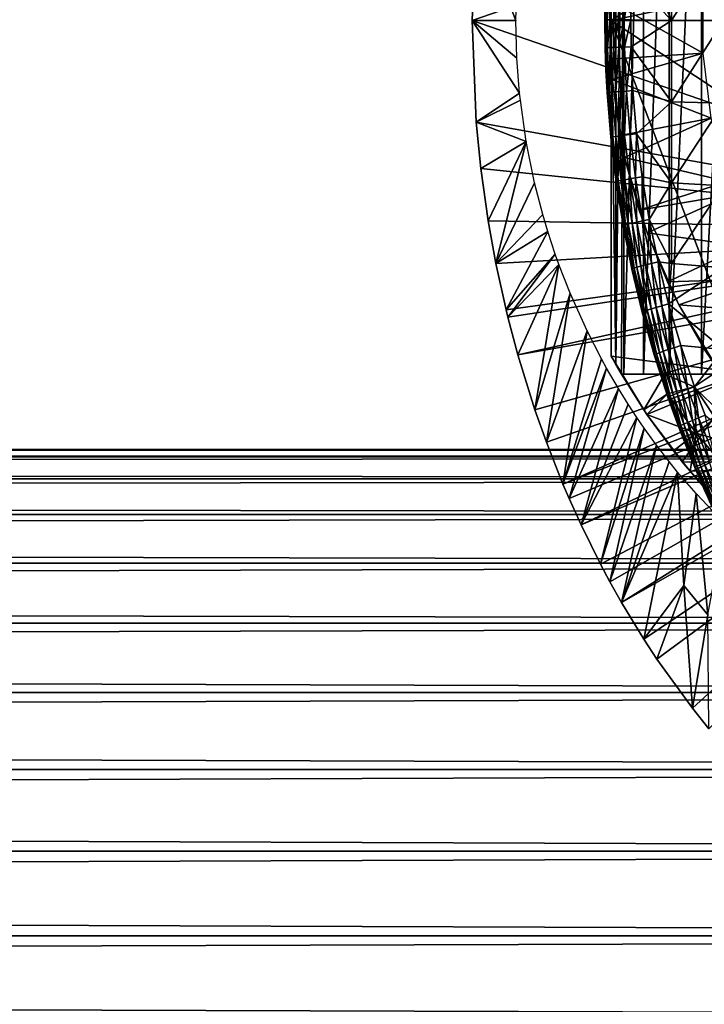
# Model space of a CAD drawing. Extents: x 0 to 608, y 0 to 1757.
# Drawn here: x 502 to 517, y 72 to 94 of the extents above; entities that cross this region are included whole.
import ezdxf

# ---------------------------------------------------------------- set-up
doc = ezdxf.new("R2010")
doc.units = 0
doc.header["$MEASUREMENT"] = 0
doc.layers.get('0').update_dxf_attribs({"linetype": 'CONTINUOUS'})

msp = doc.modelspace()

# ---------------------------------------------------------------- linework, layer by layer
for points in [[(515.247192, 101.777802, 68.491631), (515.432373, 102, 67.658234), (515.247192, 86.22229, 68.491631)], [(515.432373, 102, 67.658234), (515.375305, 85.999969, 67.89077), (515.247192, 86.22229, 68.491631)], [(515.432373, 102, 67.658234), (515.432373, 85.999969, 67.658234), (515.375305, 85.999969, 67.89077)], [(515.872375, 102, 66.245537), (515.872375, 85.999969, 66.245537), (515.432373, 85.999969, 67.658234)], [(515.872375, 102, 66.245537), (515.432373, 85.999969, 67.658234), (515.432373, 102, 67.658234)], [(516.459106, 102, 64.887192), (516.459106, 85.999969, 64.887192), (515.872375, 85.999969, 66.245537)], [(516.459106, 102, 64.887192), (515.872375, 85.999969, 66.245537), (515.872375, 102, 66.245537)], [(517.185791, 102, 63.598331), (517.185791, 85.999969, 63.598331), (516.459106, 85.999969, 64.887192)], [(517.185791, 102, 63.598331), (516.459106, 85.999969, 64.887192), (516.459106, 102, 64.887192)], [(518.044495, 102, 62.393379), (518.044495, 85.999969, 62.393379), (517.185791, 85.999969, 63.598331)], [(518.044495, 102, 62.393379), (517.185791, 85.999969, 63.598331), (517.185791, 102, 63.598331)], [(515.143921, 93.999977, 69.109467), (515.143921, 101.592102, 69.109467), (515.247192, 101.777802, 68.491631)], [(515.247192, 101.777802, 68.491631), (515.247192, 86.22229, 68.491631), (515.143921, 93.999977, 69.109467)], [(515.143921, 93.999977, 69.109467), (518.183716, 95.999962, 69.109467), (515.143921, 101.592102, 69.109467)], [(525.750305, 89.249969, 0.052415), (512.000305, 93.999977, 0.052415), (525.750305, 98.75, 0.052415)], [(525.750305, 98.75, 0.052415), (512.000305, 93.999977, 0.052415), (512.092773, 96.306557, 0.052415)], [(512.092773, 96.306557, 0.052415), (512.000305, 93.999977, 0.052415), (512.990479, 93.999977, 49.56242)], [(512.990479, 93.999977, 49.56242), (513.018127, 94.950081, 49.562592), (512.092773, 96.306557, 0.052415)], [(525.800293, 93.999977, 69.109467), (524.565308, 95.999962, 69.109467), (515.143921, 93.999977, 69.109467)], [(515.143921, 93.999977, 69.109467), (524.565308, 95.999962, 69.109467), (518.183716, 95.999962, 69.109467)], [(515.605896, 94.992882, 84.549812), (516.51239, 93.999977, 85.221657), (515.664917, 95.96241, 84.559532)], [(516.51239, 95.835213, 85.180679), (515.664917, 95.96241, 84.559532), (516.51239, 93.999977, 85.221657)], [(516.51239, 95.835213, 85.180679), (516.51239, 93.999977, 85.221657), (517.687622, 95.86895, 85.936317)], [(517.687622, 95.86895, 85.936317), (516.51239, 93.999977, 85.221657), (517.687622, 93.999977, 85.97805)], [(515.02417, 95.11554, 73.109467), (515.007507, 93.387604, 83.358513), (515.000305, 94.02108, 83.357536)], [(515.02417, 92.884537, 73.109467), (515.007507, 93.387604, 83.358513), (515.02417, 95.11554, 73.109467)], [(515.071289, 95.018272, 83.748253), (515.013123, 94.02108, 83.55307), (515.05127, 94.020958, 83.745247)], [(515.071289, 95.018272, 83.748253), (515.05127, 94.020958, 83.745247), (515.134216, 95.014687, 83.93396)], [(515.134216, 95.014687, 83.93396), (515.05127, 94.020958, 83.745247), (515.114197, 94.020844, 83.930817)], [(515.134216, 95.014687, 83.93396), (515.114197, 94.020844, 83.930817), (515.220825, 95.010399, 84.109871)], [(515.220825, 95.010399, 84.109871), (515.114197, 94.020844, 83.930817), (515.200684, 94.020844, 84.106613)], [(515.220825, 95.010399, 84.109871), (515.200684, 94.020844, 84.106613), (515.32959, 95.00515, 84.272957)], [(515.32959, 95.00515, 84.272957), (515.200684, 94.020844, 84.106613), (515.309509, 94.020721, 84.269623)], [(515.32959, 95.00515, 84.272957), (515.309509, 94.020721, 84.269623), (515.458679, 94.999313, 84.420441)], [(515.458679, 94.999313, 84.420441), (515.309509, 94.020721, 84.269623), (515.438477, 94.020607, 84.417061)], [(515.458679, 94.999313, 84.420441), (515.438477, 94.020607, 84.417061), (515.605896, 94.992882, 84.549812)], [(515.605896, 94.992882, 84.549812), (515.438477, 94.020607, 84.417061), (515.585693, 94.020493, 84.546432)], [(515.605896, 94.992882, 84.549812), (515.585693, 94.020493, 84.546432), (516.51239, 93.999977, 85.221657)], [(517.223511, 94.739906, 62.60947), (515.107483, 94.445587, 58.97216), (517.223511, 93.26017, 62.60947)], [(515.107483, 94.445587, 58.97216), (515.127686, 93.128441, 58.97216), (517.223511, 93.26017, 62.60947)], [(515.164612, 92.665314, 14.10947), (515.127686, 93.128441, 58.97216), (515.107483, 94.445587, 14.10947)], [(515.127686, 93.128441, 58.97216), (515.107483, 94.445587, 58.97216), (515.107483, 94.445587, 14.10947)], [(525.750305, 89.249969, 0.052415), (512.092224, 91.700546, 0.052415), (512.000305, 93.999977, 0.052415)], [(512.092224, 91.700546, 0.052415), (513.073303, 92.35907, 49.562931), (512.000305, 93.999977, 0.052415)], [(512.000305, 93.999977, 0.052415), (513.073303, 92.35907, 49.562931), (513.012695, 93.147751, 49.56255)], [(512.000305, 93.999977, 0.052415), (513.012695, 93.147751, 49.56255), (512.990479, 93.999977, 49.56242)], [(515.000305, 94.02108, 83.357536), (515.007507, 93.387604, 83.358513), (515.013123, 94.02108, 83.55307)], [(515.013123, 94.02108, 83.55307), (515.007507, 93.387604, 83.358513), (515.020325, 93.388557, 83.554092)], [(515.013123, 94.02108, 83.55307), (515.020325, 93.388557, 83.554092), (515.05127, 94.020958, 83.745247)], [(515.05127, 94.020958, 83.745247), (515.020325, 93.388557, 83.554092), (515.058472, 93.390106, 83.74633)], [(515.05127, 94.020958, 83.745247), (515.058472, 93.390106, 83.74633), (515.114197, 94.020844, 83.930817)], [(515.114197, 94.020844, 83.930817), (515.058472, 93.390106, 83.74633), (515.121399, 93.39225, 83.931953)], [(515.114197, 94.020844, 83.930817), (515.121399, 93.39225, 83.931953), (515.200684, 94.020844, 84.106613)], [(515.200684, 94.020844, 84.106613), (515.121399, 93.39225, 83.931953), (515.207886, 93.394882, 84.10778)], [(515.143921, 93.999977, 69.109467), (515.247192, 86.22229, 68.491631), (515.143921, 86.407898, 69.109467)], [(518.183716, 92.000008, 69.109467), (525.800293, 93.999977, 69.109467), (515.143921, 93.999977, 69.109467)], [(518.183716, 92.000008, 69.109467), (515.143921, 93.999977, 69.109467), (518.183716, 86.019989, 69.109467)], [(518.183716, 86.019989, 69.109467), (515.143921, 93.999977, 69.109467), (515.143921, 86.407898, 69.109467)], [(515.200684, 94.020844, 84.106613), (515.207886, 93.394882, 84.10778), (515.309509, 94.020721, 84.269623)], [(515.309509, 94.020721, 84.269623), (515.207886, 93.394882, 84.10778), (515.316711, 93.397972, 84.270821)], [(515.309509, 94.020721, 84.269623), (515.316711, 93.397972, 84.270821), (515.438477, 94.020607, 84.417061)], [(515.438477, 94.020607, 84.417061), (515.316711, 93.397972, 84.270821), (515.445801, 93.401428, 84.418282)], [(515.438477, 94.020607, 84.417061), (515.445801, 93.401428, 84.418282), (515.585693, 94.020493, 84.546432)], [(515.585693, 94.020493, 84.546432), (515.445801, 93.401428, 84.418282), (515.592896, 93.405373, 84.547638)], [(515.585693, 94.020493, 84.546432), (515.592896, 93.405373, 84.547638), (516.51239, 93.999977, 85.221657)], [(516.51239, 93.999977, 85.221657), (515.592896, 93.405373, 84.547638), (516.51239, 92.164871, 85.180679)], [(516.51239, 93.999977, 85.221657), (516.51239, 92.164871, 85.180679), (517.687622, 93.999977, 85.97805)], [(517.687622, 93.999977, 85.97805), (516.51239, 92.164871, 85.180679), (517.687622, 92.131142, 85.936317)], [(515.007507, 93.387604, 83.358513), (515.02417, 92.884537, 83.360733), (515.020325, 93.388557, 83.554092)], [(515.02417, 92.884537, 73.109467), (515.02417, 92.884537, 83.360733), (515.007507, 93.387604, 83.358513)], [(515.020325, 93.388557, 83.554092), (515.063904, 92.373734, 83.560249), (515.058472, 93.390106, 83.74633)], [(515.020325, 93.388557, 83.554092), (515.02417, 92.884537, 83.360733), (515.063904, 92.373734, 83.560249)], [(515.058472, 93.390106, 83.74633), (515.102112, 92.377777, 83.752831), (515.121399, 93.39225, 83.931953)], [(515.058472, 93.390106, 83.74633), (515.063904, 92.373734, 83.560249), (515.102112, 92.377777, 83.752831)], [(515.121399, 93.39225, 83.931953), (515.102112, 92.377777, 83.752831), (515.164978, 92.383377, 83.938759)], [(515.121399, 93.39225, 83.931953), (515.164978, 92.383377, 83.938759), (515.207886, 93.394882, 84.10778)], [(515.207886, 93.394882, 84.10778), (515.164978, 92.383377, 83.938759), (515.251709, 92.390297, 84.11483)], [(515.207886, 93.394882, 84.10778), (515.251709, 92.390297, 84.11483), (515.316711, 93.397972, 84.270821)], [(515.316711, 93.397972, 84.270821), (515.251709, 92.390297, 84.11483), (515.360474, 92.398521, 84.278053)], [(515.316711, 93.397972, 84.270821), (515.360474, 92.398521, 84.278053), (515.445801, 93.401428, 84.418282)], [(515.445801, 93.401428, 84.418282), (515.360474, 92.398521, 84.278053), (515.489807, 92.407944, 84.425613)], [(515.445801, 93.401428, 84.418282), (515.489807, 92.407944, 84.425613), (515.592896, 93.405373, 84.547638)], [(515.592896, 93.405373, 84.547638), (515.489807, 92.407944, 84.425613), (515.637085, 92.418312, 84.55497)], [(515.592896, 93.405373, 84.547638), (515.637085, 92.418312, 84.55497), (516.51239, 92.164871, 85.180679)], [(517.223511, 93.26017, 62.60947), (515.127686, 93.128441, 58.97216), (515.164612, 92.665314, 58.97216)], [(515.164612, 92.665314, 14.10947), (515.164612, 92.665314, 58.97216), (515.127686, 93.128441, 58.97216)], [(517.223511, 93.26017, 62.60947), (515.164612, 92.665314, 58.97216), (517.408691, 91.792107, 62.60947)], [(515.214722, 90.661636, 73.109467), (515.133972, 91.362122, 83.375038), (515.02417, 92.884537, 73.109467)], [(515.02417, 92.884537, 73.109467), (515.133972, 91.362122, 83.375038), (515.051208, 92.371231, 83.364311)], [(515.02417, 92.884537, 73.109467), (515.051208, 92.371231, 83.364311), (515.02417, 92.884537, 83.360733)], [(515.051208, 92.371231, 83.364311), (515.063904, 92.373734, 83.560249), (515.02417, 92.884537, 83.360733)], [(515.345825, 91.399071, 58.97216), (517.408691, 91.792107, 62.60947), (515.164612, 92.665314, 58.97216)], [(515.448792, 90.906982, 14.10947), (515.345825, 91.399071, 58.97216), (515.164612, 92.665314, 14.10947)], [(515.345825, 91.399071, 58.97216), (515.164612, 92.665314, 58.97216), (515.164612, 92.665314, 14.10947)], [(512.092224, 91.700546, 0.052415), (513.089905, 92.202187, 49.56303), (513.073303, 92.35907, 49.562931)], [(515.133972, 91.362122, 83.375038), (515.063904, 92.373734, 83.560249), (515.051208, 92.371231, 83.364311)], [(515.146606, 91.366051, 83.571648), (515.102112, 92.377777, 83.752831), (515.063904, 92.373734, 83.560249)], [(515.133972, 91.362122, 83.375038), (515.146606, 91.366051, 83.571648), (515.063904, 92.373734, 83.560249)], [(515.184692, 91.372612, 83.76487), (515.164978, 92.383377, 83.938759), (515.102112, 92.377777, 83.752831)], [(515.184692, 91.372612, 83.76487), (515.102112, 92.377777, 83.752831), (515.146606, 91.366051, 83.571648)], [(515.247681, 91.381554, 83.95137), (515.251709, 92.390297, 84.11483), (515.164978, 92.383377, 83.938759)], [(515.247681, 91.381554, 83.95137), (515.164978, 92.383377, 83.938759), (515.184692, 91.372612, 83.76487)], [(515.334473, 91.392868, 84.127907), (515.251709, 92.390297, 84.11483), (515.247681, 91.381554, 83.95137)], [(515.334473, 91.392868, 84.127907), (515.360474, 92.398521, 84.278053), (515.251709, 92.390297, 84.11483)], [(515.443726, 91.406227, 84.291458), (515.360474, 92.398521, 84.278053), (515.334473, 91.392868, 84.127907)], [(515.443726, 91.406227, 84.291458), (515.489807, 92.407944, 84.425613), (515.360474, 92.398521, 84.278053)], [(515.573181, 91.421371, 84.439201), (515.489807, 92.407944, 84.425613), (515.443726, 91.406227, 84.291458)], [(515.573181, 91.421371, 84.439201), (515.637085, 92.418312, 84.55497), (515.489807, 92.407944, 84.425613)], [(515.720886, 91.438171, 84.568573), (515.637085, 92.418312, 84.55497), (515.573181, 91.421371, 84.439201)], [(515.637085, 92.418312, 84.55497), (515.720886, 91.438171, 84.568573), (516.51239, 92.164871, 85.180679)], [(513.222412, 91.26413, 49.56385), (513.089905, 92.202187, 49.56303), (512.092224, 91.700546, 0.052415)], [(516.51239, 92.164871, 85.180679), (515.720886, 91.438171, 84.568573), (516.51239, 90.333344, 85.057823)], [(516.51239, 92.164871, 85.180679), (516.51239, 90.333344, 85.057823), (517.687622, 92.131142, 85.936317)], [(517.687622, 92.131142, 85.936317), (516.51239, 90.333344, 85.057823), (517.687622, 90.265869, 85.811211)], [(515.448792, 90.906982, 58.97216), (517.408691, 91.792107, 62.60947), (515.345825, 91.399071, 58.97216)], [(515.448792, 90.906982, 58.97216), (517.776184, 90.358727, 62.60947), (517.408691, 91.792107, 62.60947)], [(512.196289, 90.651512, 0.052415), (512.092224, 91.700546, 0.052415), (525.750305, 89.249969, 0.052415)], [(512.092224, 91.700546, 0.052415), (512.196289, 90.651512, 0.052415), (513.222412, 91.26413, 49.56385)], [(515.267822, 90.365891, 83.58773), (515.146606, 91.366051, 83.571648), (515.133972, 91.362122, 83.375038)], [(515.214722, 90.661636, 73.109467), (515.214722, 90.661636, 83.38517), (515.133972, 91.362122, 83.375038)], [(515.133972, 91.362122, 83.375038), (515.214722, 90.661636, 83.38517), (515.267822, 90.365891, 83.58773)], [(515.267822, 90.365891, 83.58773), (515.184692, 91.372612, 83.76487), (515.146606, 91.366051, 83.571648)], [(515.305908, 90.37471, 83.781868), (515.247681, 91.381554, 83.95137), (515.184692, 91.372612, 83.76487)], [(515.305908, 90.37471, 83.781868), (515.184692, 91.372612, 83.76487), (515.267822, 90.365891, 83.58773)], [(515.369019, 90.386993, 83.969193), (515.334473, 91.392868, 84.127907), (515.247681, 91.381554, 83.95137)], [(515.369019, 90.386993, 83.969193), (515.247681, 91.381554, 83.95137), (515.305908, 90.37471, 83.781868)], [(515.456116, 90.402481, 84.1464), (515.443726, 91.406227, 84.291458), (515.334473, 91.392868, 84.127907)], [(515.456116, 90.402481, 84.1464), (515.334473, 91.392868, 84.127907), (515.369019, 90.386993, 83.969193)], [(515.448792, 90.906982, 14.10947), (515.448792, 90.906982, 58.97216), (515.345825, 91.399071, 58.97216)], [(515.565491, 90.420837, 84.31044), (515.573181, 91.421371, 84.439201), (515.443726, 91.406227, 84.291458)], [(515.565491, 90.420837, 84.31044), (515.443726, 91.406227, 84.291458), (515.456116, 90.402481, 84.1464)], [(515.695496, 90.441818, 84.458427), (515.573181, 91.421371, 84.439201), (515.565491, 90.420837, 84.31044)], [(515.695496, 90.441818, 84.458427), (515.720886, 91.438171, 84.568573), (515.573181, 91.421371, 84.439201)], [(515.843628, 90.465073, 84.587799), (515.720886, 91.438171, 84.568573), (515.695496, 90.441818, 84.458427)], [(515.720886, 91.438171, 84.568573), (515.843628, 90.465073, 84.587799), (516.51239, 90.333344, 85.057823)], [(512.361877, 89.468964, 0.052415), (513.222412, 91.26413, 49.56385), (512.196289, 90.651512, 0.052415)], [(512.535889, 88.504547, 0.052415), (513.222412, 91.26413, 49.56385), (512.361877, 89.468964, 0.052415)], [(512.535889, 88.504547, 0.052415), (513.410522, 90.33358, 49.56501), (513.222412, 91.26413, 49.56385)], [(515.778687, 89.710709, 58.97216), (517.776184, 90.358727, 62.60947), (515.448792, 90.906982, 58.97216)], [(515.955627, 89.199417, 14.10947), (515.778687, 89.710709, 58.97216), (515.448792, 90.906982, 14.10947)], [(515.778687, 89.710709, 58.97216), (515.448792, 90.906982, 58.97216), (515.448792, 90.906982, 14.10947)], [(525.750305, 89.249969, 0.052415), (512.361877, 89.468964, 0.052415), (512.196289, 90.651512, 0.052415)], [(515.594421, 88.463188, 73.109467), (515.414917, 89.366669, 83.408897), (515.214722, 90.661636, 73.109467)], [(515.214722, 90.661636, 73.109467), (515.414917, 89.366669, 83.408897), (515.25531, 90.360519, 83.390152)], [(515.214722, 90.661636, 73.109467), (515.25531, 90.360519, 83.390152), (515.214722, 90.661636, 83.38517)], [(515.267822, 90.365891, 83.58773), (515.214722, 90.661636, 83.38517), (515.25531, 90.360519, 83.390152)], [(515.72583, 89.44297, 84.334167), (515.695496, 90.441818, 84.458427), (515.565491, 90.420837, 84.31044)], [(515.856323, 89.469673, 84.482483), (515.843628, 90.465073, 84.587799), (515.695496, 90.441818, 84.458427)], [(515.856323, 89.469673, 84.482483), (515.695496, 90.441818, 84.458427), (515.72583, 89.44297, 84.334167)], [(515.843628, 90.465073, 84.587799), (516.005005, 89.499352, 84.611832), (516.51239, 90.333344, 85.057823)], [(516.005005, 89.499352, 84.611832), (515.843628, 90.465073, 84.587799), (515.856323, 89.469673, 84.482483)], [(513.596375, 89.612839, 49.566132), (513.410522, 90.33358, 49.56501), (512.535889, 88.504547, 0.052415)], [(515.267822, 90.365891, 83.58773), (515.25531, 90.360519, 83.390152), (515.414917, 89.366669, 83.408897)], [(515.427124, 89.37323, 83.607742), (515.305908, 90.37471, 83.781868), (515.267822, 90.365891, 83.58773)], [(515.427124, 89.37323, 83.607742), (515.267822, 90.365891, 83.58773), (515.414917, 89.366669, 83.408897)], [(515.465271, 89.384323, 83.80307), (515.369019, 90.386993, 83.969193), (515.305908, 90.37471, 83.781868)], [(515.465271, 89.384323, 83.80307), (515.305908, 90.37471, 83.781868), (515.427124, 89.37323, 83.607742)], [(515.528625, 89.399933, 83.99144), (515.456116, 90.402481, 84.1464), (515.369019, 90.386993, 83.969193)], [(515.528625, 89.399933, 83.99144), (515.369019, 90.386993, 83.969193), (515.465271, 89.384323, 83.80307)], [(515.615906, 89.419479, 84.169518), (515.565491, 90.420837, 84.31044), (515.456116, 90.402481, 84.1464)], [(515.615906, 89.419479, 84.169518), (515.456116, 90.402481, 84.1464), (515.528625, 89.399933, 83.99144)], [(515.72583, 89.44297, 84.334167), (515.565491, 90.420837, 84.31044), (515.615906, 89.419479, 84.169518)], [(515.778687, 89.710709, 58.97216), (517.875977, 90.064293, 62.60947), (517.776184, 90.358727, 62.60947)], [(516.51239, 90.333344, 85.057823), (516.005005, 89.499352, 84.611832), (516.51239, 88.509201, 84.853333)], [(516.51239, 90.333344, 85.057823), (516.51239, 88.509201, 84.853333), (517.687622, 90.265869, 85.811211)], [(517.687622, 90.265869, 85.811211), (516.51239, 88.509201, 84.853333), (517.687622, 88.408112, 85.602959)], [(515.955627, 89.199417, 58.97216), (517.875977, 90.064293, 62.60947), (515.778687, 89.710709, 58.97216)], [(515.955627, 89.199417, 58.97216), (518.143188, 88.89949, 62.27076), (517.875977, 90.064293, 62.60947)], [(513.596375, 89.612839, 49.566132), (512.535889, 88.504547, 0.052415), (513.710876, 89.226959, 49.566818)], [(515.955627, 89.199417, 14.10947), (515.955627, 89.199417, 58.97216), (515.778687, 89.710709, 58.97216)], [(525.750305, 89.249969, 0.052415), (512.535889, 88.504547, 0.052415), (512.361877, 89.468964, 0.052415)], [(515.414917, 89.366669, 83.408897), (515.594421, 88.463188, 83.42852), (515.427124, 89.37323, 83.607742)], [(515.594421, 88.463188, 73.109467), (515.594421, 88.463188, 83.42852), (515.414917, 89.366669, 83.408897)], [(515.427124, 89.37323, 83.607742), (515.62439, 88.38868, 83.630753), (515.465271, 89.384323, 83.80307)], [(515.427124, 89.37323, 83.607742), (515.594421, 88.463188, 83.42852), (515.62439, 88.38868, 83.630753)], [(515.465271, 89.384323, 83.80307), (515.662598, 88.401909, 83.827507), (515.528625, 89.399933, 83.99144)], [(515.465271, 89.384323, 83.80307), (515.62439, 88.38868, 83.630753), (515.662598, 88.401909, 83.827507)], [(515.528625, 89.399933, 83.99144), (515.726074, 88.420509, 84.017151), (515.615906, 89.419479, 84.169518)], [(515.528625, 89.399933, 83.99144), (515.662598, 88.401909, 83.827507), (515.726074, 88.420509, 84.017151)], [(515.615906, 89.419479, 84.169518), (515.813782, 88.444229, 84.196274), (515.72583, 89.44297, 84.334167)], [(515.615906, 89.419479, 84.169518), (515.726074, 88.420509, 84.017151), (515.813782, 88.444229, 84.196274)], [(515.72583, 89.44297, 84.334167), (515.924194, 88.472603, 84.361656), (515.856323, 89.469673, 84.482483)], [(515.72583, 89.44297, 84.334167), (515.813782, 88.444229, 84.196274), (515.924194, 88.472603, 84.361656)], [(515.856323, 89.469673, 84.482483), (516.055298, 88.50515, 84.510338), (516.005005, 89.499352, 84.611832)], [(515.856323, 89.469673, 84.482483), (515.924194, 88.472603, 84.361656), (516.055298, 88.50515, 84.510338)], [(516.005005, 89.499352, 84.611832), (516.204712, 88.541267, 84.639671), (516.51239, 88.509201, 84.853333)], [(516.005005, 89.499352, 84.611832), (516.055298, 88.50515, 84.510338), (516.204712, 88.541267, 84.639671)], [(512.765076, 87.460876, 0.052415), (512.535889, 88.504547, 0.052415), (525.750305, 89.249969, 0.052415)], [(513.710876, 89.226959, 49.566818), (512.535889, 88.504547, 0.052415), (512.765076, 87.460876, 0.052415)], [(525.750305, 89.249969, 0.052415), (512.805908, 87.293739, 0.052415), (512.765076, 87.460876, 0.052415)], [(513.710876, 89.226959, 49.566818), (512.765076, 87.460876, 0.052415), (513.879028, 88.716026, 49.56781)], [(525.750305, 89.249969, 0.052415), (513.032593, 86.438889, 0.052415), (512.805908, 87.293739, 0.052415)], [(525.799683, 88.685631, 0.052415), (513.032593, 86.438889, 0.052415), (525.750305, 89.249969, 0.052415)], [(516.419495, 88.089699, 58.97216), (518.143188, 88.89949, 62.27076), (515.955627, 89.199417, 58.97216)], [(516.676575, 87.570793, 14.10947), (516.419495, 88.089699, 58.97216), (515.955627, 89.199417, 14.10947)], [(516.419495, 88.089699, 58.97216), (515.955627, 89.199417, 58.97216), (515.955627, 89.199417, 14.10947)], [(516.419495, 88.089699, 58.97216), (518.357971, 88.150139, 62.013309), (518.143188, 88.89949, 62.27076)], [(513.879028, 88.716026, 49.56781), (512.765076, 87.460876, 0.052415), (512.805908, 87.293739, 0.052415)], [(513.879028, 88.716026, 49.56781), (512.805908, 87.293739, 0.052415), (513.96283, 88.481071, 49.56831)], [(525.799683, 88.685631, 0.052415), (513.418823, 85.19471, 0.052415), (513.032593, 86.438889, 0.052415)], [(513.677795, 84.465622, 0.052415), (513.418823, 85.19471, 0.052415), (525.799683, 88.685631, 0.052415)], [(525.799683, 88.685631, 0.052415), (514.053406, 83.517067, 0.052415), (513.677795, 84.465622, 0.052415)], [(525.946289, 88.138458, 0.052415), (514.053406, 83.517067, 0.052415), (525.799683, 88.685631, 0.052415)], [(513.032593, 86.438889, 0.052415), (513.96283, 88.481071, 49.56831), (512.805908, 87.293739, 0.052415)], [(513.418823, 85.19471, 0.052415), (513.96283, 88.481071, 49.56831), (513.032593, 86.438889, 0.052415)], [(513.418823, 85.19471, 0.052415), (514.213623, 87.838051, 49.569771), (513.96283, 88.481071, 49.56831)], [(516.1604, 86.305138, 73.109467), (515.84729, 87.404846, 83.453568), (515.594421, 88.463188, 73.109467)], [(515.594421, 88.463188, 73.109467), (515.84729, 87.404846, 83.453568), (515.612305, 88.381172, 83.430389)], [(515.594421, 88.463188, 73.109467), (515.612305, 88.381172, 83.430389), (515.594421, 88.463188, 83.42852)], [(515.594421, 88.463188, 83.42852), (515.612305, 88.381172, 83.430389), (515.62439, 88.38868, 83.630753)], [(515.662598, 88.401909, 83.827507), (515.897522, 87.428329, 83.854088), (515.726074, 88.420509, 84.017151)], [(515.726074, 88.420509, 84.017151), (515.961304, 87.449913, 84.045197), (515.813782, 88.444229, 84.196274)], [(515.726074, 88.420509, 84.017151), (515.897522, 87.428329, 83.854088), (515.961304, 87.449913, 84.045197)], [(515.813782, 88.444229, 84.196274), (516.0495, 87.477562, 84.22551), (515.924194, 88.472603, 84.361656)], [(515.813782, 88.444229, 84.196274), (515.961304, 87.449913, 84.045197), (516.0495, 87.477562, 84.22551)], [(515.924194, 88.472603, 84.361656), (516.160522, 87.510818, 84.391739), (516.055298, 88.50515, 84.510338)], [(515.924194, 88.472603, 84.361656), (516.0495, 87.477562, 84.22551), (516.160522, 87.510818, 84.391739)], [(516.055298, 88.50515, 84.510338), (516.292297, 87.549088, 84.54084), (516.204712, 88.541267, 84.639671)], [(516.055298, 88.50515, 84.510338), (516.160522, 87.510818, 84.391739), (516.292297, 87.549088, 84.54084)], [(516.51239, 88.509201, 84.853333), (516.204712, 88.541267, 84.639671), (516.442383, 87.591652, 84.670097)], [(516.204712, 88.541267, 84.639671), (516.292297, 87.549088, 84.54084), (516.442383, 87.591652, 84.670097)], [(516.51239, 88.509201, 84.853333), (516.442383, 87.591652, 84.670097), (517.687622, 88.408112, 85.602959)], [(515.612305, 88.381172, 83.430389), (515.84729, 87.404846, 83.453568), (515.62439, 88.38868, 83.630753)], [(515.62439, 88.38868, 83.630753), (515.859314, 87.413193, 83.655678), (515.662598, 88.401909, 83.827507)], [(515.62439, 88.38868, 83.630753), (515.84729, 87.404846, 83.453568), (515.859314, 87.413193, 83.655678)], [(515.662598, 88.401909, 83.827507), (515.859314, 87.413193, 83.655678), (515.897522, 87.428329, 83.854088)], [(517.687622, 88.408112, 85.602959), (516.442383, 87.591652, 84.670097), (517.687622, 86.561562, 85.311989)], [(525.946289, 88.138458, 0.052415), (514.192627, 83.19223, 0.052415), (514.053406, 83.517067, 0.052415)], [(525.946289, 88.138458, 0.052415), (514.462891, 82.595833, 0.052415), (514.192627, 83.19223, 0.052415)], [(526.18573, 87.625031, 0.052415), (514.462891, 82.595833, 0.052415), (525.946289, 88.138458, 0.052415)], [(516.676575, 87.570793, 58.97216), (518.357971, 88.150139, 62.013309), (516.419495, 88.089699, 58.97216)], [(516.676575, 87.570793, 14.10947), (516.676575, 87.570793, 58.97216), (516.419495, 88.089699, 58.97216)], [(516.676575, 87.570793, 58.97216), (518.60437, 87.414497, 61.732601), (518.357971, 88.150139, 62.013309)], [(513.677795, 84.465622, 0.052415), (514.213623, 87.838051, 49.569771), (513.418823, 85.19471, 0.052415)], [(513.677795, 84.465622, 0.052415), (514.599976, 86.979752, 49.57196), (514.213623, 87.838051, 49.569771)], [(526.18573, 87.625031, 0.052415), (514.905273, 81.703194, 0.052415), (514.462891, 82.595833, 0.052415)], [(515.117004, 81.307167, 0.052415), (514.905273, 81.703194, 0.052415), (526.18573, 87.625031, 0.052415)], [(515.117004, 81.307167, 0.052415), (526.18573, 87.625031, 0.052415), (515.379517, 80.840591, 0.052415)], [(515.379517, 80.840591, 0.052415), (526.18573, 87.625031, 0.052415), (526.510681, 87.160942, 0.052415)], [(516.160522, 87.510818, 84.391739), (516.43457, 86.557983, 84.423119), (516.292297, 87.549088, 84.54084)], [(516.292297, 87.549088, 84.54084), (516.567078, 86.601967, 84.57267), (516.442383, 87.591652, 84.670097)], [(516.292297, 87.549088, 84.54084), (516.43457, 86.557983, 84.423119), (516.567078, 86.601967, 84.57267)], [(516.442383, 87.591652, 84.670097), (516.718018, 86.65097, 84.701843), (517.687622, 86.561562, 85.311989)], [(516.442383, 87.591652, 84.670097), (516.567078, 86.601967, 84.57267), (516.718018, 86.65097, 84.701843)], [(517.258118, 86.561562, 58.97216), (518.60437, 87.414497, 61.732601), (516.676575, 87.570793, 58.97216)], [(517.599915, 86.047653, 14.10947), (517.258118, 86.561562, 58.97216), (516.676575, 87.570793, 14.10947)], [(517.258118, 86.561562, 58.97216), (516.676575, 87.570793, 58.97216), (516.676575, 87.570793, 14.10947)], [(515.84729, 87.404846, 83.453568), (516.119812, 86.438179, 83.477272), (515.859314, 87.413193, 83.655678)], [(516.1604, 86.305138, 73.109467), (516.119812, 86.438179, 83.477272), (515.84729, 87.404846, 83.453568)], [(515.859314, 87.413193, 83.655678), (516.131714, 86.446999, 83.681328), (515.897522, 87.428329, 83.854088)], [(515.859314, 87.413193, 83.655678), (516.119812, 86.438179, 83.477272), (516.131714, 86.446999, 83.681328)], [(515.897522, 87.428329, 83.854088), (516.169983, 86.463814, 83.881599), (515.961304, 87.449913, 84.045197)], [(515.897522, 87.428329, 83.854088), (516.131714, 86.446999, 83.681328), (516.169983, 86.463814, 83.881599)], [(515.961304, 87.449913, 84.045197), (516.234192, 86.488251, 84.074341), (516.0495, 87.477562, 84.22551)], [(515.961304, 87.449913, 84.045197), (516.169983, 86.463814, 83.881599), (516.234192, 86.488251, 84.074341)], [(516.0495, 87.477562, 84.22551), (516.322876, 86.519836, 84.255966), (516.160522, 87.510818, 84.391739)], [(516.0495, 87.477562, 84.22551), (516.234192, 86.488251, 84.074341), (516.322876, 86.519836, 84.255966)], [(516.160522, 87.510818, 84.391739), (516.322876, 86.519836, 84.255966), (516.43457, 86.557983, 84.423119)], [(515.379517, 80.840591, 0.052415), (526.510681, 87.160942, 0.052415), (515.884277, 80.009338, 0.052415)], [(515.884277, 80.009338, 0.052415), (526.510681, 87.160942, 0.052415), (516.178772, 79.560043, 0.052415)], [(526.510681, 87.160942, 0.052415), (516.981873, 78.446747, 0.052415), (516.178772, 79.560043, 0.052415)], [(526.510681, 87.160942, 0.052415), (517.35321, 77.9804, 0.052415), (516.981873, 78.446747, 0.052415)], [(514.053406, 83.517067, 0.052415), (514.599976, 86.979752, 49.57196), (513.677795, 84.465622, 0.052415)], [(514.053406, 83.517067, 0.052415), (514.924194, 86.34877, 49.57375), (514.599976, 86.979752, 49.57196)], [(516.567078, 86.601967, 84.57267), (516.8797, 85.664146, 84.604408), (516.718018, 86.65097, 84.701843)], [(516.718018, 86.65097, 84.701843), (517.031372, 85.719704, 84.733437), (517.687622, 86.561562, 85.311989)], [(516.718018, 86.65097, 84.701843), (516.8797, 85.664146, 84.604408), (517.031372, 85.719704, 84.733437)], [(516.119812, 86.438179, 83.477272), (516.1604, 86.305138, 83.480522), (516.131714, 86.446999, 83.681328)], [(516.1604, 86.305138, 83.480522), (516.119812, 86.438179, 83.477272), (516.1604, 86.305138, 73.109467)], [(516.131714, 86.446999, 83.681328), (516.441528, 85.4907, 83.706413), (516.169983, 86.463814, 83.881599)], [(516.131714, 86.446999, 83.681328), (516.1604, 86.305138, 83.480522), (516.441528, 85.4907, 83.706413)], [(516.169983, 86.463814, 83.881599), (516.480103, 85.508942, 83.908691), (516.234192, 86.488251, 84.074341)], [(516.169983, 86.463814, 83.881599), (516.441528, 85.4907, 83.706413), (516.480103, 85.508942, 83.908691)], [(516.234192, 86.488251, 84.074341), (516.544678, 85.536118, 84.10321), (516.322876, 86.519836, 84.255966)], [(516.234192, 86.488251, 84.074341), (516.480103, 85.508942, 83.908691), (516.544678, 85.536118, 84.10321)], [(516.322876, 86.519836, 84.255966), (516.633972, 85.571411, 84.286278), (516.43457, 86.557983, 84.423119)], [(516.322876, 86.519836, 84.255966), (516.544678, 85.536118, 84.10321), (516.633972, 85.571411, 84.286278)], [(516.43457, 86.557983, 84.423119), (516.746399, 85.614441, 84.454407), (516.567078, 86.601967, 84.57267)], [(516.43457, 86.557983, 84.423119), (516.633972, 85.571411, 84.286278), (516.746399, 85.614441, 84.454407)], [(516.567078, 86.601967, 84.57267), (516.746399, 85.614441, 84.454407), (516.8797, 85.664146, 84.604408)], [(517.687622, 86.561562, 85.311989), (517.031372, 85.719704, 84.733437), (517.687622, 84.72979, 84.938889)], [(514.053406, 83.517067, 0.052415), (515.03833, 86.141823, 49.574371), (514.924194, 86.34877, 49.57375)], [(515.143921, 86.407898, 69.109467), (515.247192, 86.22229, 68.491631), (515.949585, 85.093979, 69.109467)], [(518.183716, 86.019989, 69.109467), (515.143921, 86.407898, 69.109467), (515.949585, 85.093979, 69.109467)], [(515.949585, 85.093979, 69.109467), (515.247192, 86.22229, 68.491631), (515.375305, 85.999969, 67.89077)], [(516.429626, 85.481522, 83.500214), (516.1604, 86.305138, 83.480522), (516.1604, 86.305138, 73.109467)], [(516.429626, 85.481522, 83.500214), (516.1604, 86.305138, 73.109467), (516.669312, 84.816582, 83.515121)], [(516.669312, 84.816582, 83.515121), (516.1604, 86.305138, 73.109467), (516.908691, 84.203362, 73.109467)], [(516.429626, 85.481522, 83.500214), (516.441528, 85.4907, 83.706413), (516.1604, 86.305138, 83.480522)], [(514.192627, 83.19223, 0.052415), (515.03833, 86.141823, 49.574371), (514.053406, 83.517067, 0.052415)], [(514.192627, 83.19223, 0.052415), (515.309875, 85.67643, 49.575821), (515.03833, 86.141823, 49.574371)], [(515.949585, 85.093979, 69.109467), (515.375305, 85.999969, 67.89077), (515.375305, 85.999969, 61.486061)], [(515.880371, 85.196136, 61.486061), (515.949585, 85.093979, 69.109467), (515.375305, 85.999969, 61.486061)], [(515.872375, 85.999969, 66.245537), (515.375305, 85.999969, 61.486061), (515.432373, 85.999969, 67.658234)], [(515.432373, 85.999969, 67.658234), (515.375305, 85.999969, 61.486061), (515.375305, 85.999969, 67.89077)], [(515.872375, 85.999969, 66.245537), (516.459106, 85.999969, 64.887192), (515.375305, 85.999969, 61.486061)], [(515.375305, 85.999969, 61.486061), (516.459106, 85.999969, 64.887192), (517.185791, 85.999969, 63.598331)], [(515.375305, 85.999969, 61.486061), (517.185791, 85.999969, 63.598331), (516.356018, 85.999969, 60.229622)], [(515.375305, 85.999969, 61.486061), (516.356018, 85.999969, 60.229622), (515.880371, 85.196136, 61.486061)], [(515.880371, 85.196136, 61.486061), (516.356018, 85.999969, 60.229622), (516.422302, 85.559731, 60.488522)], [(516.751282, 84.02002, 69.109467), (518.183716, 86.019989, 69.109467), (515.949585, 85.093979, 69.109467)], [(516.356018, 85.999969, 60.229622), (517.185791, 85.999969, 63.598331), (518.044495, 85.999969, 62.393379)], [(516.356018, 85.999969, 60.229622), (518.044495, 85.999969, 62.393379), (517.452087, 85.999969, 59.072521)], [(517.02179, 85.713982, 59.703018), (516.422302, 85.559731, 60.488522), (516.356018, 85.999969, 60.229622)], [(516.356018, 85.999969, 60.229622), (517.452087, 85.999969, 59.072521), (517.02179, 85.713982, 59.703018)], [(519.368408, 84.02002, 69.109467), (518.183716, 86.019989, 69.109467), (516.751282, 84.02002, 69.109467)], [(517.02179, 85.713982, 59.703018), (517.452087, 85.999969, 59.072521), (517.630981, 85.11055, 59.535069)], [(514.462891, 82.595833, 0.052415), (515.309875, 85.67643, 49.575821), (514.192627, 83.19223, 0.052415)], [(514.462891, 82.595833, 0.052415), (515.528992, 85.325363, 49.576981), (515.309875, 85.67643, 49.575821)], [(515.880371, 85.196136, 61.486061), (516.422302, 85.559731, 60.488522), (515.949585, 85.093979, 61.486061)], [(515.949585, 85.093979, 61.486061), (516.422302, 85.559731, 60.488522), (517.067383, 84.66983, 60.488522)], [(517.067383, 84.66983, 60.488522), (516.422302, 85.559731, 60.488522), (517.02179, 85.713982, 59.703018)], [(516.720093, 84.84507, 83.926689), (516.544678, 85.536118, 84.10321), (516.480103, 85.508942, 83.908691)], [(516.785095, 84.873909, 84.122528), (516.633972, 85.571411, 84.286278), (516.544678, 85.536118, 84.10321)], [(516.785095, 84.873909, 84.122528), (516.544678, 85.536118, 84.10321), (516.720093, 84.84507, 83.926689)], [(516.874817, 84.911942, 84.306648), (516.746399, 85.614441, 84.454407), (516.633972, 85.571411, 84.286278)], [(516.874817, 84.911942, 84.306648), (516.633972, 85.571411, 84.286278), (516.785095, 84.873909, 84.122528)], [(516.987793, 84.958199, 84.475502), (516.8797, 85.664146, 84.604408), (516.746399, 85.614441, 84.454407)], [(516.987793, 84.958199, 84.475502), (516.746399, 85.614441, 84.454407), (516.874817, 84.911942, 84.306648)], [(517.121582, 85.011963, 84.625816), (517.031372, 85.719704, 84.733437), (516.8797, 85.664146, 84.604408)], [(517.121582, 85.011963, 84.625816), (516.8797, 85.664146, 84.604408), (516.987793, 84.958199, 84.475502)], [(517.02179, 85.713982, 59.703018), (517.630981, 85.11055, 59.535069), (517.067383, 84.66983, 60.488522)], [(517.031372, 85.719704, 84.733437), (517.273804, 85.072159, 84.754723), (517.687622, 84.72979, 84.938889)], [(517.273804, 85.072159, 84.754723), (517.031372, 85.719704, 84.733437), (517.121582, 85.011963, 84.625816)], [(514.462891, 82.595833, 0.052415), (515.726624, 85.02507, 49.577999), (515.528992, 85.325363, 49.576981)], [(516.669312, 84.816582, 83.515121), (516.441528, 85.4907, 83.706413), (516.429626, 85.481522, 83.500214)], [(516.681274, 84.825867, 83.722908), (516.480103, 85.508942, 83.908691), (516.441528, 85.4907, 83.706413)], [(516.669312, 84.816582, 83.515121), (516.681274, 84.825867, 83.722908), (516.441528, 85.4907, 83.706413)], [(516.720093, 84.84507, 83.926689), (516.480103, 85.508942, 83.908691), (516.681274, 84.825867, 83.722908)], [(515.949585, 85.093979, 61.486061), (515.949585, 85.093979, 69.109467), (515.880371, 85.196136, 61.486061)], [(516.830811, 83.923218, 68.634682), (516.751282, 84.02002, 69.109467), (515.949585, 85.093979, 69.109467)], [(516.553406, 84.267967, 61.486061), (516.830811, 83.923218, 68.634682), (515.949585, 85.093979, 61.486061)], [(515.949585, 85.093979, 61.486061), (516.830811, 83.923218, 68.634682), (515.949585, 85.093979, 69.109467)], [(515.949585, 85.093979, 61.486061), (517.067383, 84.66983, 60.488522), (516.553406, 84.267967, 61.486061)], [(517.067383, 84.66983, 60.488522), (517.630981, 85.11055, 59.535069), (518.305603, 84.309578, 59.535069)], [(514.905273, 81.703194, 0.052415), (515.726624, 85.02507, 49.577999), (514.462891, 82.595833, 0.052415)], [(514.905273, 81.703194, 0.052415), (515.8927, 84.783318, 49.57885), (515.726624, 85.02507, 49.577999)], [(517.089478, 83.919411, 83.949493), (516.785095, 84.873909, 84.122528), (516.720093, 84.84507, 83.926689)], [(517.155029, 83.950638, 84.147263), (516.874817, 84.911942, 84.306648), (516.785095, 84.873909, 84.122528)], [(517.155029, 83.950638, 84.147263), (516.785095, 84.873909, 84.122528), (517.089478, 83.919411, 83.949493)], [(517.245483, 83.992119, 84.332916), (516.987793, 84.958199, 84.475502), (516.874817, 84.911942, 84.306648)], [(517.245483, 83.992119, 84.332916), (516.874817, 84.911942, 84.306648), (517.155029, 83.950638, 84.147263)], [(517.359192, 84.043152, 84.502808), (517.121582, 85.011963, 84.625816), (516.987793, 84.958199, 84.475502)], [(517.359192, 84.043152, 84.502808), (516.987793, 84.958199, 84.475502), (517.245483, 83.992119, 84.332916)], [(517.493774, 84.102509, 84.653572), (517.273804, 85.072159, 84.754723), (517.121582, 85.011963, 84.625816)], [(517.493774, 84.102509, 84.653572), (517.121582, 85.011963, 84.625816), (517.359192, 84.043152, 84.502808)], [(515.117004, 81.307167, 0.052415), (515.8927, 84.783318, 49.57885), (514.905273, 81.703194, 0.052415)], [(515.117004, 81.307167, 0.052415), (516.173096, 84.395653, 49.58025), (515.8927, 84.783318, 49.57885)], [(516.553406, 84.267967, 61.486061), (517.067383, 84.66983, 60.488522), (516.928772, 83.805923, 61.486061)], [(517.050171, 83.899017, 83.743507), (516.681274, 84.825867, 83.722908), (516.669312, 84.816582, 83.515121)], [(516.669312, 84.816582, 83.515121), (516.908691, 84.203362, 73.109467), (516.908691, 84.203362, 83.527618)], [(516.669312, 84.816582, 83.515121), (516.908691, 84.203362, 83.527618), (517.050171, 83.899017, 83.743507)], [(517.050171, 83.899017, 83.743507), (516.720093, 84.84507, 83.926689), (516.681274, 84.825867, 83.722908)], [(517.089478, 83.919411, 83.949493), (516.720093, 84.84507, 83.926689), (517.050171, 83.899017, 83.743507)], [(517.775391, 83.829163, 60.488522), (516.928772, 83.805923, 61.486061), (517.067383, 84.66983, 60.488522)], [(517.067383, 84.66983, 60.488522), (518.305603, 84.309578, 59.535069), (517.775391, 83.829163, 60.488522)], [(41.067329, 84.132912, 69.0196), (566.933289, 84.132912, 69.0196), (566.933289, 84.300041, 67.109467)], [(41.067329, 84.132912, 69.0196), (566.933289, 84.300041, 67.109467), (41.067329, 84.300041, 67.109467)], [(41.067329, 84.300041, 67.109467), (566.933289, 84.300041, 67.109467), (566.933289, 84.132912, 65.199341)], [(41.067329, 84.300041, 67.109467), (566.933289, 84.132912, 65.199341), (41.067329, 84.132912, 65.199341)], [(515.379517, 80.840591, 0.052415), (516.173096, 84.395653, 49.58025), (515.117004, 81.307167, 0.052415)], [(515.379517, 80.840591, 0.052415), (516.457397, 84.025864, 49.58165), (516.173096, 84.395653, 49.58025)], [(516.928772, 83.805923, 61.486061), (516.928772, 83.805923, 68.164619), (516.553406, 84.267967, 61.486061)], [(516.553406, 84.267967, 61.486061), (516.928772, 83.805923, 68.164619), (516.830811, 83.923218, 68.634682)], [(517.038025, 83.889961, 83.533386), (516.908691, 84.203362, 83.527618), (517.59552, 82.653999, 76.78756)], [(516.908691, 84.203362, 73.109467), (516.983704, 84.02002, 73.109467), (517.036499, 83.893417, 73.711952)], [(517.142273, 83.645218, 74.590874), (517.281494, 83.328842, 75.440239), (516.908691, 84.203362, 83.527618)], [(516.908691, 84.203362, 83.527618), (517.281494, 83.328842, 75.440239), (517.394226, 83.08065, 75.990067)], [(516.908691, 84.203362, 83.527618), (517.394226, 83.08065, 75.990067), (517.59552, 82.653999, 76.78756)], [(516.908691, 84.203362, 83.527618), (516.908691, 84.203362, 73.109467), (517.036499, 83.893417, 73.711952)], [(516.908691, 84.203362, 83.527618), (517.036499, 83.893417, 73.711952), (517.142273, 83.645218, 74.590874)], [(517.050171, 83.899017, 83.743507), (516.908691, 84.203362, 83.527618), (517.038025, 83.889961, 83.533386)], [(41.067329, 83.636642, 70.871689), (566.933289, 83.636642, 70.871689), (566.933289, 84.132912, 69.0196)], [(41.067329, 83.636642, 70.871689), (566.933289, 84.132912, 69.0196), (41.067329, 84.132912, 69.0196)], [(41.067329, 84.132912, 65.199341), (566.933289, 84.132912, 65.199341), (566.933289, 83.636642, 63.34724)], [(41.067329, 84.132912, 65.199341), (566.933289, 83.636642, 63.34724), (41.067329, 83.636642, 63.34724)], [(516.648621, 83.789108, 49.582569), (516.457397, 84.025864, 49.58165), (515.379517, 80.840591, 0.052415)], [(517.557983, 83.046791, 84.167549), (517.245483, 83.992119, 84.332916), (517.155029, 83.950638, 84.147263)], [(517.649292, 83.091743, 84.354782), (517.359192, 84.043152, 84.502808), (517.245483, 83.992119, 84.332916)], [(517.649292, 83.091743, 84.354782), (517.245483, 83.992119, 84.332916), (517.557983, 83.046791, 84.167549)], [(515.884277, 80.009338, 0.052415), (516.648621, 83.789108, 49.582569), (515.379517, 80.840591, 0.052415)], [(516.787781, 81.221939, 24.98118), (516.648621, 83.789108, 49.582569), (515.884277, 80.009338, 0.052415)], [(516.787781, 81.221939, 24.98118), (517.065002, 83.303329, 49.584518), (516.648621, 83.789108, 49.582569)], [(517.775391, 83.829163, 60.488522), (517.291809, 83.390953, 61.486061), (516.928772, 83.805923, 61.486061)], [(517.291809, 83.390953, 61.486061), (517.731384, 82.925201, 65.920067), (516.928772, 83.805923, 61.486061)], [(516.928772, 83.805923, 61.486061), (517.731384, 82.925201, 65.920067), (517.467102, 83.200691, 66.485039)], [(516.928772, 83.805923, 61.486061), (517.467102, 83.200691, 66.485039), (517.311829, 83.369019, 66.875816)], [(517.311829, 83.369019, 66.875816), (517.129517, 83.572983, 67.41452), (516.928772, 83.805923, 61.486061)], [(516.928772, 83.805923, 61.486061), (517.129517, 83.572983, 67.41452), (516.928772, 83.805923, 68.164619)], [(517.050171, 83.899017, 83.743507), (517.038025, 83.889961, 83.533386), (517.43927, 82.98349, 83.54705)], [(517.59552, 82.653999, 76.78756), (517.43927, 82.98349, 83.54705), (517.038025, 83.889961, 83.533386)], [(517.451904, 82.992081, 83.759567), (517.089478, 83.919411, 83.949493), (517.050171, 83.899017, 83.743507)], [(517.43927, 82.98349, 83.54705), (517.451904, 82.992081, 83.759567), (517.050171, 83.899017, 83.743507)], [(517.491821, 83.01342, 83.967812), (517.155029, 83.950638, 84.147263), (517.089478, 83.919411, 83.949493)], [(517.491821, 83.01342, 83.967812), (517.089478, 83.919411, 83.949493), (517.451904, 82.992081, 83.759567)], [(517.557983, 83.046791, 84.167549), (517.155029, 83.950638, 84.147263), (517.491821, 83.01342, 83.967812)], [(41.067329, 82.826263, 72.609467), (566.933289, 82.826263, 72.609467), (566.933289, 83.636642, 70.871689)], [(41.067329, 82.826263, 72.609467), (566.933289, 83.636642, 70.871689), (41.067329, 83.636642, 70.871689)], [(41.067329, 83.636642, 63.34724), (566.933289, 83.636642, 63.34724), (566.933289, 82.826263, 61.60947)], [(41.067329, 83.636642, 63.34724), (566.933289, 82.826263, 61.60947), (41.067329, 82.826263, 61.60947)], [(517.33429, 80.561523, 24.98118), (517.065002, 83.303329, 49.584518), (516.787781, 81.221939, 24.98118)], [(517.33429, 80.561523, 24.98118), (517.715088, 82.616333, 49.587429), (517.065002, 83.303329, 49.584518)], [(41.067329, 81.726547, 74.18013), (566.933289, 81.726547, 74.18013), (566.933289, 82.826263, 72.609467)], [(41.067329, 81.726547, 74.18013), (566.933289, 82.826263, 72.609467), (41.067329, 82.826263, 72.609467)], [(41.067329, 82.826263, 61.60947), (566.933289, 82.826263, 61.60947), (566.933289, 81.726547, 60.038799)], [(41.067329, 82.826263, 61.60947), (566.933289, 81.726547, 60.038799), (41.067329, 81.726547, 60.038799)], [(41.067329, 80.370659, 75.53595), (566.933289, 80.370659, 75.53595), (566.933289, 81.726547, 74.18013)], [(41.067329, 80.370659, 75.53595), (566.933289, 81.726547, 74.18013), (41.067329, 81.726547, 74.18013)], [(41.067329, 81.726547, 60.038799), (566.933289, 81.726547, 60.038799), (566.933289, 80.370659, 58.68298)], [(41.067329, 81.726547, 60.038799), (566.933289, 80.370659, 58.68298), (41.067329, 80.370659, 58.68298)], [(515.884277, 80.009338, 0.052415), (516.178772, 79.560043, 0.052415), (516.787781, 81.221939, 24.98118)], [(516.787781, 81.221939, 24.98118), (516.178772, 79.560043, 0.052415), (516.981873, 78.446747, 0.052415)], [(516.787781, 81.221939, 24.98118), (516.981873, 78.446747, 0.052415), (517.33429, 80.561523, 24.98118)], [(517.33429, 80.561523, 24.98118), (516.981873, 78.446747, 0.052415), (517.35321, 77.9804, 0.052415)], [(41.067329, 78.799957, 76.63575), (566.933289, 78.799957, 76.63575), (566.933289, 80.370659, 75.53595)], [(41.067329, 78.799957, 76.63575), (566.933289, 80.370659, 75.53595), (41.067329, 80.370659, 75.53595)], [(41.067329, 80.370659, 58.68298), (566.933289, 80.370659, 58.68298), (566.933289, 78.799957, 57.583191)], [(41.067329, 80.370659, 58.68298), (566.933289, 78.799957, 57.583191), (41.067329, 78.799957, 57.583191)], [(41.067329, 77.062248, 77.446083), (566.933289, 77.062248, 77.446083), (566.933289, 78.799957, 76.63575)], [(41.067329, 77.062248, 77.446083), (566.933289, 78.799957, 76.63575), (41.067329, 78.799957, 76.63575)], [(41.067329, 78.799957, 57.583191), (566.933289, 78.799957, 57.583191), (566.933289, 77.062248, 56.77285)], [(41.067329, 78.799957, 57.583191), (566.933289, 77.062248, 56.77285), (41.067329, 77.062248, 56.77285)], [(41.067329, 75.210091, 77.942352), (566.933289, 75.210091, 77.942352), (566.933289, 77.062248, 77.446083)], [(41.067329, 75.210091, 77.942352), (566.933289, 77.062248, 77.446083), (41.067329, 77.062248, 77.446083)], [(41.067329, 77.062248, 56.77285), (566.933289, 77.062248, 56.77285), (566.933289, 75.210091, 56.276581)], [(41.067329, 77.062248, 56.77285), (566.933289, 75.210091, 56.276581), (41.067329, 75.210091, 56.276581)], [(41.067329, 73.300003, 78.109467), (566.933289, 75.210091, 77.942352), (41.067329, 75.210091, 77.942352)], [(41.067329, 75.210091, 56.276581), (566.933289, 75.210091, 56.276581), (566.933289, 73.300003, 56.10947)], [(41.067329, 75.210091, 56.276581), (566.933289, 73.300003, 56.10947), (41.067329, 73.300003, 56.10947)], [(41.067329, 73.300003, 78.109467), (566.933289, 73.300003, 78.109467), (566.933289, 75.210091, 77.942352)], [(41.067329, 73.300003, 56.10947), (566.933289, 73.300003, 56.10947), (566.933289, 71.389908, 56.276581)], [(41.067329, 73.300003, 56.10947), (566.933289, 71.389908, 56.276581), (41.067329, 71.389908, 56.276581)], [(41.067329, 71.389908, 77.942352), (566.933289, 71.389908, 77.942352), (566.933289, 73.300003, 78.109467)], [(41.067329, 71.389908, 77.942352), (566.933289, 73.300003, 78.109467), (41.067329, 73.300003, 78.109467)]]:
    msp.add_3dface(points)

doc.saveas('drawing.dxf')
